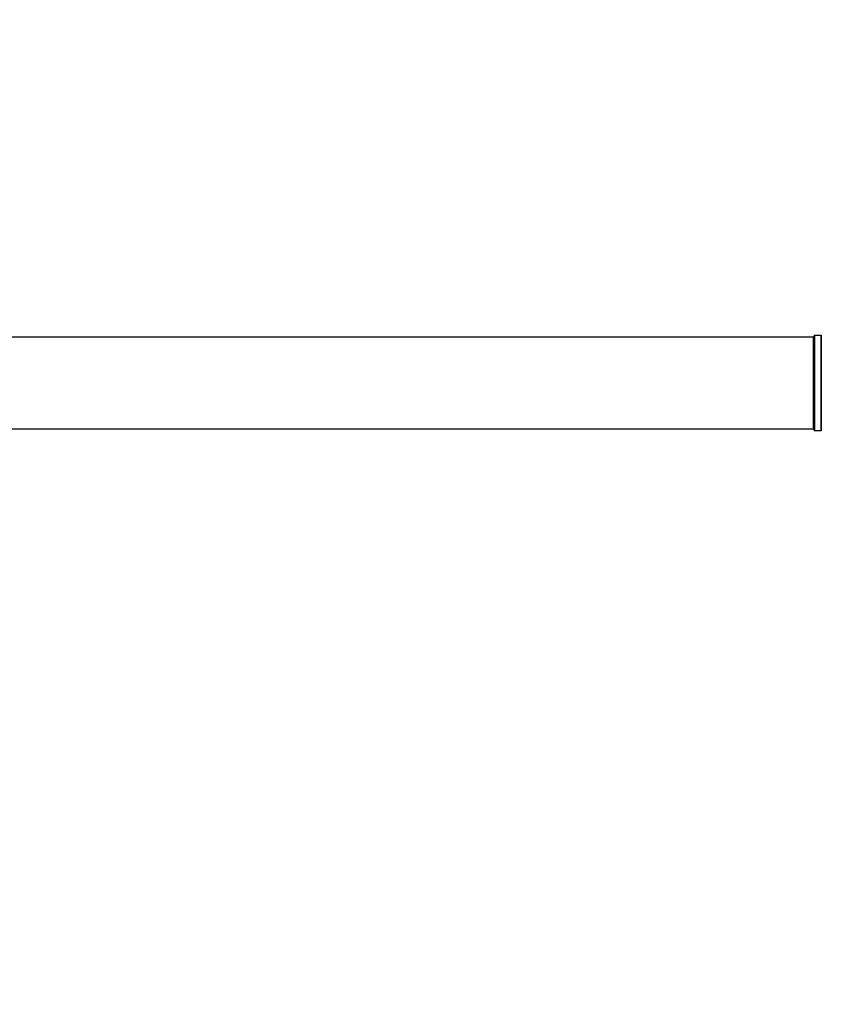
# Model space of a CAD drawing. Units: millimetres. Extents: x 0 to 1519, y 0 to 2796.
# Drawn here: x 792 to 1073, y 2451 to 2796 of the extents above; entities that cross this region are included whole.
import ezdxf
from ezdxf import colors
from ezdxf.entities.mleader import LeaderData, LeaderLine
from ezdxf.math import Vec2, Vec3

# ---------------------------------------------------------------- set-up
doc = ezdxf.new("R2010")
doc.units = ezdxf.units.MM
doc.layers.add('DV2_Défaut', color=7, linetype='Continuous')
doc.layers.add('Défaut', color=7, linetype='Continuous')

# ---------------------------------------------------------------- blocks, each defined once
blk = doc.blocks.new('_DOT')
at = {"color": 0}
blk.add_line((0, 0), (-1, 0), dxfattribs=at)
at = {"color": 0, "const_width": 0.333}
blk.add_lwpolyline([(-0.1665, 0, 1), (0.1665, 0, 1)], format="xyb", close=True, dxfattribs=at)
blk = doc.blocks.new('SE1')
at = {"layer": 'DV2_Défaut', "color": 7, "linetype": 'Continuous'}
for p, q in [((1070.2, 2652.09), (1070.2, 2685.19)), ((1070.3, 2685.29), (1070.3, 2651.99)), ((1072.65, 2685.29), (1070.3, 2685.29)), ((1072.65, 2651.99), (1072.65, 2685.29)), ((1072.73, 2685.33), (1072.73, 2651.94)), ((1070, 2684.64), (604.4, 2684.64)), ((1070, 2652.64), (1070, 2684.64)), ((604.4, 2652.64), (1070, 2652.64)), ((1070.3, 2651.99), (1072.65, 2651.99))]:
    blk.add_line(p, q, dxfattribs=at)
for centre, radius, start, end in [((1070.3, 2685.19), 0.1, 90, 180), ((1072.65, 2685.39), 0.1, 270, 325.0179), ((1070, 2684.44), 0.2, 0, 90), ((1070, 2652.84), 0.2, 270, 0), ((1070.3, 2652.09), 0.1, 180, 270), ((1072.65, 2651.89), 0.1, 34.9821, 90)]:
    blk.add_arc(centre, radius, start, end, dxfattribs=at)

msp = doc.modelspace()

# ---------------------------------------------------------------- block references
at = {"layer": 'Défaut'}
msp.add_blockref('SE1', (0, 0), dxfattribs=at)

# ---------------------------------------------------------------- leaders
at = {"layer": 'Défaut', "color": 7, "linetype": 'Continuous'}
ml = msp.add_multileader_mtext('Standard', dxfattribs=at)
ml.set_content('{\\pxsm0.9;\\fSolid Edge ISO|b1||i0||c0|p34;\\W1.;14/05/2019\\P}', color=256)
ml.set_leader_properties()
ml.set_arrow_properties(name='DOT')
ml.build(insert=Vec2(0, 0))
ml.multileader.update_dxf_attribs({"leader_type": 0, "dogleg_length": 0, "arrow_head_size": 12})
ctx = ml.context
ctx.base_point, ctx.char_height, ctx.arrow_head_size, ctx.landing_gap_size = Vec3(1152.01, 2788.69), 12, 12, 4.2
notes = []
notes.append((ctx, [(0, (0, 0, 0), (0, 0), (1, 0), 1, [])]))
ctx.mtext.insert = Vec3(1154.01, 2794.81)
for ctx, leaders in notes:
    for number, flags, end, landing, length, lines in leaders:
        leader = LeaderData()
        leader.index, (leader.has_last_leader_line, leader.has_dogleg_vector, leader.attachment_direction) = number, flags
        leader.last_leader_point, leader.dogleg_vector, leader.dogleg_length = Vec3(end), Vec3(landing), length
        for number, points, colour, breaks in lines:
            line = LeaderLine()
            line.index, line.vertices, line.color, line.breaks = number, Vec3.list(points), colors.encode_raw_color(colour), breaks
            leader.lines.append(line)
        ctx.leaders.append(leader)

doc.saveas('drawing.dxf')
